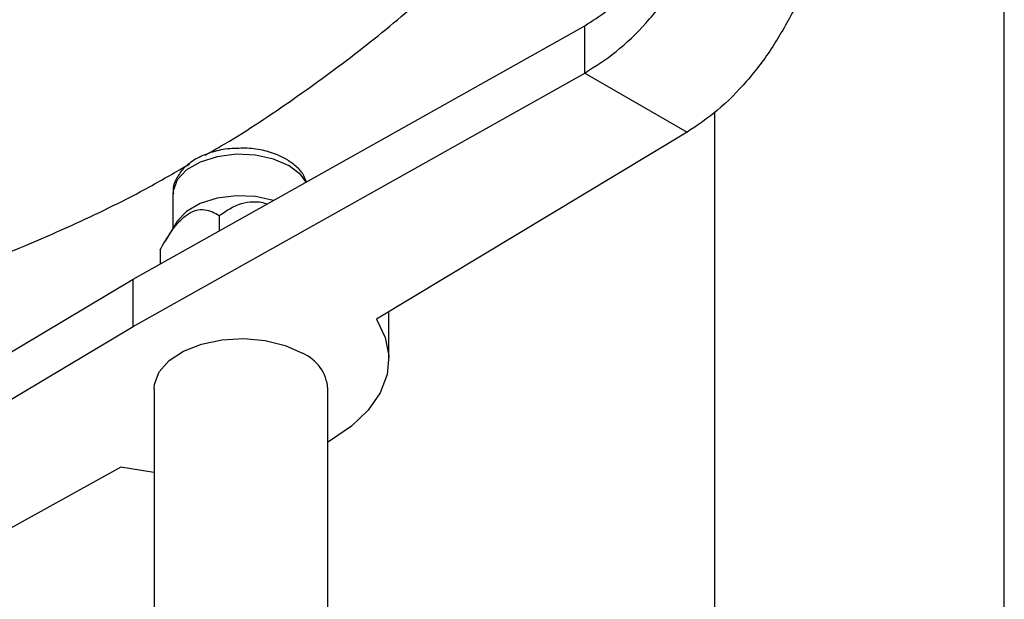
# Model space of a CAD drawing. Units: millimetres. Extents: x 5 to 995, y 5 to 995.
# Drawn here: x 822 to 835, y 203 to 211 of the extents above; entities that cross this region are included whole.
import ezdxf

# ---------------------------------------------------------------- set-up
doc = ezdxf.new("R2010")
doc.units = ezdxf.units.MM

msp = doc.modelspace()

# ---------------------------------------------------------------- linework, layer by layer
at = {"color": 7, "linetype": 'Continuous', "lineweight": 25}
for p, q in [((835.364, 199.273), (835.364, 215.489)), ((823.335, 207.394), (829.569, 210.893)), ((829.569, 210.24), (829.569, 210.893)), ((823.335, 206.741), (829.569, 210.24)), ((829.569, 210.24), (830.984, 209.423)), ((831.364, 209.7), (831.364, 199.273)), ((830.984, 209.423), (826.694, 206.841)), ((823.882, 208.577), (823.882, 208.097)), ((823.935, 208.184), (823.774, 207.918)), ((824.523, 208.273), (824.523, 208.061)), ((823.707, 207.802), (823.707, 207.603)), ((817.274, 203.795), (823.335, 207.394)), ((823.335, 206.741), (823.335, 207.394)), ((826.865, 206.29), (826.865, 206.943)), ((817.274, 203.141), (823.335, 206.741)), ((823.622, 205.882), (823.622, 202.492)), ((826.022, 202.117), (826.022, 205.882)), ((823.162, 204.801), (818.688, 202.325))]:
    msp.add_line(p, q, dxfattribs=at)
at = {"color": 8, "linetype": 'Continuous', "lineweight": 25, "flags": 128}
for points in [[(825.487, 208.96), (825.273, 209.053), (825.022, 209.107), (824.755, 209.118), (824.494, 209.085), (824.259, 209.011), (824.07, 208.902), (823.941, 208.766), (823.884, 208.615), (823.882, 208.577)], [(825.722, 208.734), (825.647, 208.837), (825.487, 208.96)]]:
    msp.add_lwpolyline(points, dxfattribs=at)
at = {"color": 7, "linetype": 'Continuous', "lineweight": 25, "flags": 128}
for points in [[(825.272, 208.481), (825.022, 208.535), (824.755, 208.546), (824.494, 208.513), (824.259, 208.439), (824.07, 208.33), (823.941, 208.195), (823.935, 208.184)], [(826.694, 206.841), (826.815, 206.592), (826.864, 206.335), (826.84, 206.078), (826.744, 205.825), (826.579, 205.586), (826.349, 205.364), (826.059, 205.168), (826.022, 205.146)], [(823.622, 205.882), (823.627, 205.947), (823.693, 206.117), (823.83, 206.271), (824.028, 206.402), (824.277, 206.499), (824.56, 206.558), (824.86, 206.574), (825.157, 206.547), (825.433, 206.478), (825.671, 206.372)], [(823.622, 204.728), (823.592, 204.732), (823.162, 204.801)]]:
    msp.add_lwpolyline(points, dxfattribs=at)
at = {"color": 7, "linetype": 'Continuous', "lineweight": 25}
msp.add_arc((825.446, 205.84), 0.578, 4.2066, 67.1136, dxfattribs=at)
for points, knots in [([(824.329, 209.108), (824.4, 209.148), (824.797, 209.372), (825.489, 209.833), (826.394, 210.488), (827.251, 211.19), (828.055, 211.931), (828.633, 212.508), (828.926, 212.846), (828.986, 212.915)], [0, 0, 0, 0, 0.040253, 0.225352, 0.40947, 0.592374, 0.773857, 0.953687, 1, 1, 1, 1]), ([(824.764, 209.198), (824.721, 209.197), (824.596, 209.194), (824.398, 209.146), (824.188, 209.056), (824.025, 208.931), (823.924, 208.783), (823.878, 208.659), (823.887, 208.59), (823.889, 208.574)], [0, 0, 0, 0, 0.09497, 0.27555, 0.459062, 0.64729, 0.805458, 0.955801, 1, 1, 1, 1]), ([(825.445, 209.052), (825.41, 209.07), (825.311, 209.123), (825.121, 209.178), (824.922, 209.208), (824.802, 209.2), (824.764, 209.198)], [0, 0, 0, 0, 0.181645, 0.513646, 0.844503, 1, 1, 1, 1]), ([(825.726, 208.736), (825.716, 208.764), (825.688, 208.846), (825.591, 208.955), (825.493, 209.02), (825.445, 209.052)], [0, 0, 0, 0, 0.2173, 0.618988, 1, 1, 1, 1]), ([(819.017, 206.934), (819.14, 206.962), (819.622, 207.073), (820.456, 207.333), (821.513, 207.712), (822.55, 208.159), (823.42, 208.582), (823.93, 208.879), (824.113, 208.986)], [0, 0, 0, 0, 0.069862, 0.273418, 0.477462, 0.681558, 0.88536, 1, 1, 1, 1]), ([(824.523, 208.273), (824.618, 208.339), (824.755, 208.433), (824.989, 208.47), (825.117, 208.462), (825.177, 208.433), (825.182, 208.43)], [0, 0, 0, 0, 0.52009, 0.748707, 0.979282, 1, 1, 1, 1]), ([(823.707, 207.802), (823.729, 207.842), (823.801, 207.968), (823.917, 208.139), (824.064, 208.284), (824.198, 208.354), (824.363, 208.364), (824.46, 208.309), (824.523, 208.273)], [0, 0, 0, 0, 0.100902, 0.320061, 0.448618, 0.57809, 0.726547, 1, 1, 1, 1])]:
    msp.add_open_spline(points, degree=3, knots=knots, dxfattribs=at)
for points in [[(829.569, 210.893), (829.674, 210.959), (829.883, 211.09), (830.182, 211.377), (830.455, 211.711), (830.601, 211.963), (830.674, 212.089)], [(829.569, 210.24), (829.715, 210.332), (830.007, 210.517), (830.422, 210.92), (830.803, 211.388), (831.006, 211.743), (831.107, 211.92)], [(832.469, 211.133), (832.372, 210.954), (832.179, 210.594), (831.811, 210.118), (831.408, 209.708), (831.125, 209.518), (830.984, 209.423)]]:
    msp.add_open_spline(points, degree=3, dxfattribs=at)

doc.saveas('drawing.dxf')
